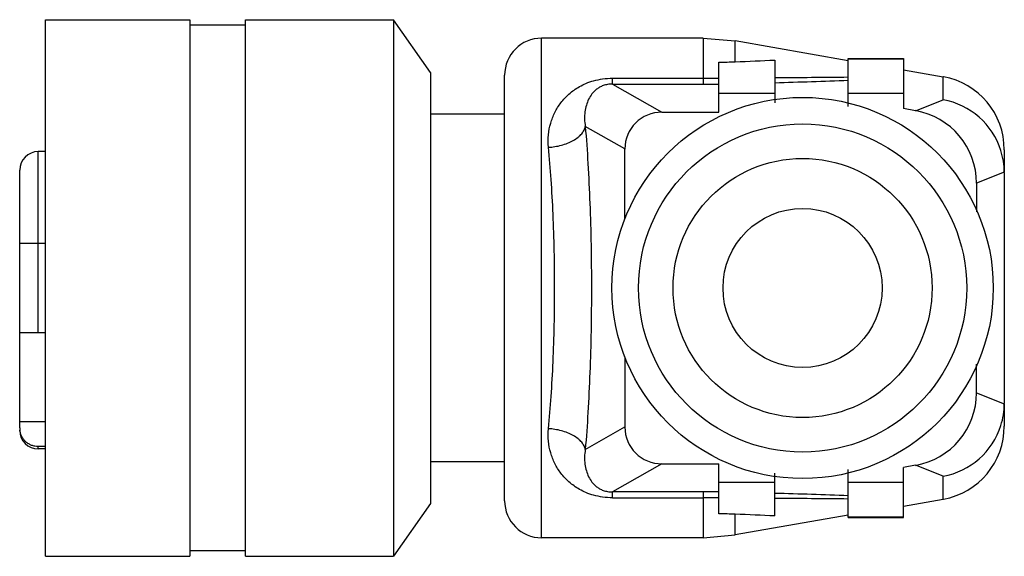
# Model space of a CAD drawing. Units: millimetres. Extents: x 4 to 30.6, y 16.7 to 31.2.
import ezdxf

# ---------------------------------------------------------------- set-up
doc = ezdxf.new("R2010")
doc.units = ezdxf.units.MM
doc.header["$LTSCALE"] = 3.099819
doc.layers.get('0').update_dxf_attribs({"linetype": 'CONTINUOUS'})

msp = doc.modelspace()

# ---------------------------------------------------------------- linework, layer by layer
at = {"color": 7}
for p, q in [((4.678, 31.159), (8.578, 31.159)), ((4.678, 16.659), (4.678, 31.158)), ((8.578, 31.158), (8.578, 16.659)), ((10.078, 31.159), (14.078, 31.159)), ((10.078, 16.659), (10.078, 31.158)), ((14.078, 31.159), (14.078, 16.659)), ((15.078, 29.73), (14.078, 31.159)), ((10.078, 31.009), (8.578, 31.009)), ((18.078, 17.159), (18.078, 30.659)), ((22.44, 30.659), (18.078, 30.659)), ((22.44, 30.659), (22.44, 29.418)), ((22.44, 30.659), (23.308, 30.583)), ((23.308, 30.021), (23.308, 30.583)), ((26.363, 30.044), (23.308, 30.583)), ((24.38, 30.067), (24.38, 28.91)), ((26.363, 30.112), (27.851, 30.112)), ((26.363, 28.813), (26.363, 30.112)), ((26.363, 30.098), (27.851, 30.098)), ((27.851, 30.112), (27.851, 28.758)), ((22.868, 28.659), (22.868, 30.01)), ((27.851, 29.807), (28.925, 29.617)), ((15.078, 29.73), (15.078, 18.087)), ((17.078, 18.159), (17.078, 29.659)), ((19.993, 29.418), (19.993, 29.576)), ((19.993, 29.576), (22.44, 29.576)), ((28.925, 28.994), (28.925, 29.617)), ((19.993, 29.418), (22.44, 29.418)), ((19.993, 29.418), (21.327, 28.659)), ((24.38, 29.16), (22.868, 29.16)), ((27.851, 29.16), (26.363, 29.16)), ((28.177, 28.7), (28.925, 28.994)), ((28.177, 28.7), (27.851, 28.758)), ((17.078, 28.609), (15.078, 28.609)), ((21.327, 28.659), (22.868, 28.659)), ((20.328, 27.665), (19.257, 28.274)), ((20.328, 25.765), (20.328, 27.665)), ((4.478, 22.709), (4.478, 27.594)), ((4.678, 27.594), (4.478, 27.594)), ((30.578, 27.643), (30.578, 27.035)), ((3.978, 20.132), (3.978, 27.094)), ((30.578, 27.035), (29.828, 26.741)), ((30.578, 27.021), (30.578, 20.796)), ((29.828, 26.741), (29.828, 25.966)), ((4.678, 25.109), (3.978, 25.109)), ((3.978, 22.709), (4.678, 22.709)), ((20.328, 22.052), (20.328, 20.153)), ((29.828, 21.077), (29.828, 21.851)), ((29.828, 21.077), (30.578, 20.782)), ((30.578, 20.782), (30.578, 20.175)), ((3.978, 20.301), (4.678, 20.301)), ((19.257, 19.543), (20.328, 20.153)), ((4.478, 19.559), (4.478, 19.624)), ((4.678, 19.624), (4.478, 19.624)), ((4.678, 19.559), (4.478, 19.559)), ((17.078, 19.209), (15.078, 19.209)), ((21.327, 19.159), (19.993, 18.399)), ((21.327, 19.159), (22.868, 19.159)), ((22.868, 17.807), (22.868, 19.159)), ((24.38, 17.751), (24.38, 18.907)), ((26.363, 17.705), (26.363, 19.004)), ((28.177, 19.117), (27.851, 19.059)), ((27.851, 17.705), (27.851, 19.059)), ((28.925, 18.823), (28.177, 19.117)), ((24.38, 18.657), (22.868, 18.657)), ((27.851, 18.657), (26.363, 18.657)), ((28.925, 18.2), (28.925, 18.823)), ((22.44, 18.399), (19.993, 18.399)), ((19.993, 18.241), (19.993, 18.399)), ((22.44, 18.399), (22.44, 17.159)), ((19.993, 18.241), (22.44, 18.241)), ((27.851, 18.01), (28.925, 18.2)), ((15.078, 18.087), (14.078, 16.659)), ((23.308, 17.235), (23.308, 17.796)), ((26.363, 17.773), (23.308, 17.235)), ((27.851, 17.72), (26.363, 17.72)), ((26.363, 17.705), (27.851, 17.705)), ((22.44, 17.159), (18.078, 17.159)), ((22.44, 17.159), (23.308, 17.235)), ((10.078, 16.809), (8.578, 16.809)), ((4.678, 16.659), (8.578, 16.659)), ((10.078, 16.659), (14.078, 16.659))]:
    msp.add_line(p, q, dxfattribs=at)
for radius in [5.15, 4.433, 3.5, 2.15]:
    msp.add_circle((25.128, 23.909), radius, dxfattribs=at)
for centre, radius, start, end in [((18.078, 29.659), 1, 90, 180), ((20.345, 113.172), 83.203, 272.0409, 272.77938), ((22.49, 52.798), 22.792, 270.9503, 272.0588), ((22.441, 55.819), 26.243, 269.9985, 270.9318), ((23.067, 322.227), 292.635, 270.25703, 270.64535), ((28.581, 27.669), 1.978, 79.6999, 79.9761), ((28.574, 27.645), 2.003, 359.9386, 79.6363), ((22.441, 70.568), 41.15, 269.9983, 270.5935), ((18.646, 233.121), 203.745, 271.61269, 272.17071), ((28.568, 27.016), 2.01, 17.5887, 79.7814), ((4.478, 27.094), 0.5, 90, 180), ((28.585, 27.021), 1.992, 0.3992, 17.5821), ((28.147, 27.019), 2.43, 0.0445, 0.3836), ((28.578, 20.797), 2, 342.4492, 359.6445), ((28.147, 20.798), 2.431, 359.6164, 359.9555), ((4.496, 20.133), 0.519, 180.0168, 187.6758), ((4.478, 20.059), 0.5, 180, 270), ((28.568, 20.802), 2.01, 280.2196, 342.4067), ((28.574, 20.173), 2.003, 280.3631, 0.0618), ((22.441, -22.93), 41.329, 89.4078, 90.0004), ((18.646, -185.304), 203.745, 87.82929, 88.38731), ((18.078, 18.159), 1, 180, 270), ((22.442, -7.873), 26.114, 89.0659, 90.0037), ((23.067, -274.41), 292.635, 89.35465, 89.74297), ((28.581, 20.149), 1.979, 280.0239, 280.2999), ((22.489, -4.99), 22.8, 87.9414, 89.0495), ((20.345, -65.355), 83.203, 87.22062, 87.9591)]:
    msp.add_arc(centre, radius, start, end, dxfattribs=at)
for centre, major_axis, ratio, start_param, end_param in [((21.335, 27.656), (-0.878, 0.5), 0.990164, -1.048838, 0.513457), ((27.813, 26.729), (1.878, 0.737), 0.991411, -0.371316, 1.017756), ((27.813, 21.088), (1.878, -0.737), 0.991411, 5.265429, 6.654501), ((21.335, 20.161), (0.878, 0.5), 0.990164, 2.628135, 4.19043)]:
    msp.add_ellipse(centre, major_axis=major_axis, ratio=ratio, start_param=start_param, end_param=end_param, dxfattribs=at)
for points, knots in [([(18.265, 27.711), (18.254, 27.822), (18.253, 28.042), (18.313, 28.361), (18.427, 28.655), (18.593, 28.923), (18.816, 29.164), (19.052, 29.332), (19.282, 29.444), (19.491, 29.516), (19.732, 29.565), (19.904, 29.576), (19.993, 29.576)], [0, 0, 0, 0, 0.116889, 0.228184, 0.336236, 0.443919, 0.555164, 0.67646, 0.744526, 0.820555, 0.906719, 1, 1, 1, 1]), ([(19.993, 29.418), (19.948, 29.418), (19.863, 29.412), (19.745, 29.382), (19.646, 29.337), (19.54, 29.266), (19.435, 29.159), (19.343, 29.01), (19.281, 28.845), (19.23, 28.6), (19.236, 28.404), (19.257, 28.274)], [0, 0, 0, 0, 0.086165, 0.164274, 0.232955, 0.295044, 0.408955, 0.518736, 0.630166, 0.746404, 1, 1, 1, 1]), ([(18.265, 27.711), (18.322, 27.714), (18.439, 27.727), (18.612, 27.763), (18.779, 27.817), (18.931, 27.889), (19.042, 27.962), (19.115, 28.027), (19.173, 28.09), (19.227, 28.17), (19.251, 28.241), (19.257, 28.274)], [0, 0, 0, 0, 0.142315, 0.289531, 0.436301, 0.576414, 0.704497, 0.763162, 0.817874, 0.915422, 1, 1, 1, 1]), ([(19.257, 28.274), (19.285, 27.941), (19.334, 27.248), (19.385, 26.178), (19.416, 25.056), (19.426, 23.908), (19.416, 22.761), (19.385, 21.639), (19.334, 20.569), (19.285, 19.876), (19.257, 19.543)], [0, 0, 0, 0, 0.11491, 0.238387, 0.367724, 0.500025, 0.632303, 0.761619, 0.885091, 1, 1, 1, 1]), ([(18.43, 23.909), (18.43, 24.244), (18.423, 24.908), (18.392, 25.885), (18.341, 26.817), (18.293, 27.42), (18.265, 27.711)], [0, 0, 0, 0, 0.264507, 0.523118, 0.770076, 1, 1, 1, 1]), ([(18.265, 20.107), (18.293, 20.397), (18.341, 21), (18.392, 21.932), (18.423, 22.909), (18.43, 23.573), (18.43, 23.909)], [0, 0, 0, 0, 0.229946, 0.476918, 0.735512, 1, 1, 1, 1]), ([(4.478, 19.624), (4.448, 19.624), (4.387, 19.629), (4.3, 19.654), (4.219, 19.694), (4.146, 19.748), (4.084, 19.814), (4.035, 19.891), (4, 19.974), (3.986, 20.033), (3.982, 20.063)], [0, 0, 0, 0, 0.124857, 0.249984, 0.374965, 0.499923, 0.624917, 0.749862, 0.874877, 1, 1, 1, 1]), ([(19.993, 18.241), (19.904, 18.241), (19.732, 18.252), (19.491, 18.301), (19.282, 18.373), (19.052, 18.485), (18.816, 18.654), (18.593, 18.894), (18.427, 19.162), (18.313, 19.456), (18.253, 19.775), (18.254, 19.995), (18.265, 20.107)], [0, 0, 0, 0, 0.093281, 0.179445, 0.255474, 0.32354, 0.444835, 0.556081, 0.663763, 0.771816, 0.883111, 1, 1, 1, 1]), ([(19.257, 19.543), (19.251, 19.577), (19.227, 19.647), (19.173, 19.728), (19.115, 19.79), (19.042, 19.855), (18.931, 19.929), (18.779, 20), (18.612, 20.055), (18.439, 20.09), (18.322, 20.103), (18.265, 20.106)], [0, 0, 0, 0, 0.084578, 0.182126, 0.236838, 0.295503, 0.423586, 0.563699, 0.710469, 0.857685, 1, 1, 1, 1]), ([(19.257, 19.543), (19.236, 19.413), (19.23, 19.217), (19.281, 18.972), (19.343, 18.807), (19.435, 18.658), (19.54, 18.551), (19.646, 18.48), (19.745, 18.435), (19.863, 18.405), (19.948, 18.399), (19.993, 18.399)], [0, 0, 0, 0, 0.253596, 0.369834, 0.481264, 0.591045, 0.704956, 0.767045, 0.835726, 0.913835, 1, 1, 1, 1])]:
    msp.add_open_spline(points, degree=3, knots=knots, dxfattribs=at)

doc.saveas('drawing.dxf')
